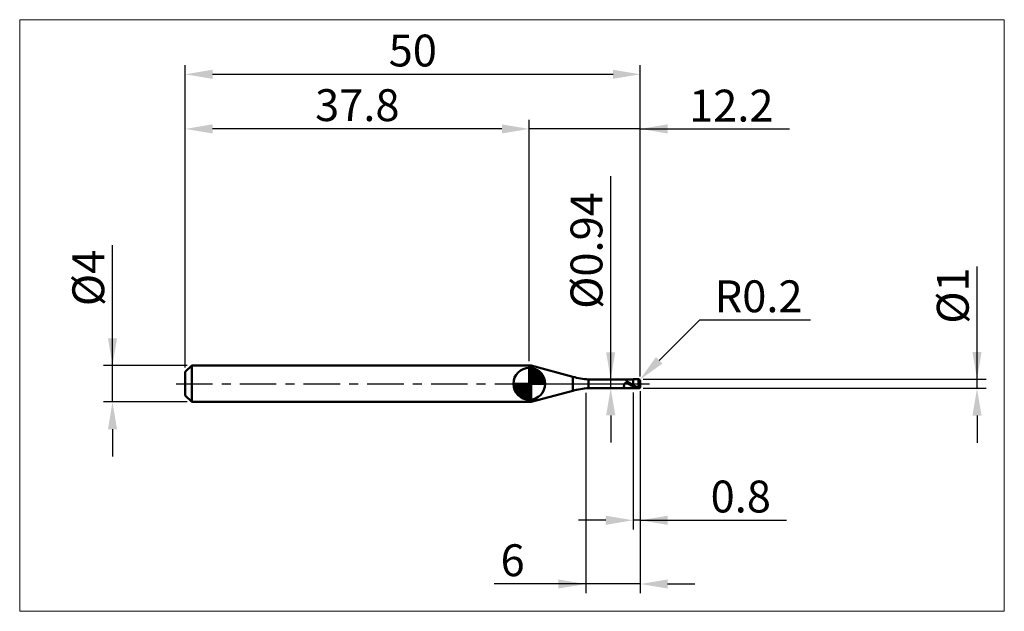
# Model space of a CAD drawing. Extents: x -18 to 90, y -25 to 40.
import ezdxf

# ---------------------------------------------------------------- set-up
doc = ezdxf.new("R2010")
doc.units = 0
doc.header["$MEASUREMENT"] = 0
doc.linetypes.add('LONGDASHDASH', pattern=[7, 4, -1, 1, -1])
doc.layers.get('Defpoints').update_dxf_attribs({"linetype": 'CONTINUOUS'})
for name, color, linetype, lineweight in [('1', 4, 'CONTINUOUS', 50), ('2', 7, 'CONTINUOUS', 25), ('4', 2, 'LONGDASHDASH', 25), ('CUT', 1, 'CONTINUOUS', 25), ('INFTOTAL', 9, 'CONTINUOUS', 18), ('NOCUT', 7, 'CONTINUOUS', 25), ('SK1', 4, 'CONTINUOUS', 50), ('SK2', 7, 'CONTINUOUS', 25), ('SK4', 2, 'LONGDASHDASH', 25)]:
    doc.layers.add(name, color=color, linetype=linetype, lineweight=lineweight)
doc.styles.add('Monospac821 BT', font='txt', dxfattribs={"height": 3.5})
doc.dimstyles.get("Standard").update_dxf_attribs({"dimtxt": 3.5, "dimasz": 3, "dimexe": 1, "dimexo": 0.5, "dimgap": 0.8, "dimtad": 1, "dimtoh": 1, "dimzin": 1, "dimdsep": 46, "dimtxsty": 'Monospac821 BT', "dimcen": 2.5, "dimadec": 1, "dimazin": 0, "dimtfac": 1, "dimtdec": 4, "dimtix": 1, "dimtmove": 1, "dimatfit": 3, "dimfxl": 1, "dimtolj": 1, "dimtzin": 1, "dimarcsym": 0})

# ---------------------------------------------------------------- blocks, each defined once
blk = doc.blocks.new('*D0')
at = {"layer": 'Defpoints', "color": 0}
for p in [(50, 34), (0, 1.3), (50, 0.3)]:
    blk.add_point(p, dxfattribs=at)
at = {"layer": 'SK2', "color": 0, "lineweight": -2}
for p, q in [((0, 1.8), (0, 35)), ((50, 0.8), (50, 35)), ((3, 34), (47, 34))]:
    blk.add_line(p, q, dxfattribs=at)
at = {"layer": 'SK2', "color": 0}
for points in [[(3, 34.5), (3, 33.5), (0, 34)], [(47, 33.5), (47, 34.5), (50, 34)]]:
    blk.add_solid(points, dxfattribs=at)
at = {"layer": 'SK2', "color": 0, "linetype": 'ByBlock', "insert": (25, 36.61125), "char_height": 3.5, "attachment_point": 5}
blk.add_mtext('\\A1;50', dxfattribs=at)
blk = doc.blocks.new('*D1')
at = {"layer": '2', "color": 0, "lineweight": -2}
for p, q in [((87, 0.5), (87, 12.8845)), ((87, 3.5), (87, 6.5)), ((50.3, 0.5), (88, 0.5)), ((87, -0.5), (87, 0.5)), ((50.3, -0.5), (88, -0.5)), ((87, -3.5), (87, -6.5))]:
    blk.add_line(p, q, dxfattribs=at)
at = {"layer": '2', "color": 0}
for points in [[(86.5, 3.5), (87.5, 3.5), (87, 0.5)], [(87.5, -3.5), (86.5, -3.5), (87, -0.5)]]:
    blk.add_solid(points, dxfattribs=at)
at = {"layer": 'Defpoints', "color": 0}
for p in [(49.8, 0.5), (87, 0.5), (49.8, -0.5)]:
    blk.add_point(p, dxfattribs=at)
at = {"layer": '2', "color": 0, "linetype": 'ByBlock', "insert": (84.338, 9.69225), "char_height": 3.5, "attachment_point": 5, "rotation": 90}
blk.add_mtext('\\A1;%%c1', dxfattribs=at)
blk = doc.blocks.new('*D3')
at = {"layer": 'Defpoints', "color": 0}
for p in [(-8, 2), (0.7, 2), (0.7, -2)]:
    blk.add_point(p, dxfattribs=at)
at = {"layer": 'SK2', "color": 0, "lineweight": -2}
for p, q in [((-8, 2), (-8, 15.242)), ((-8, 5), (-8, 8)), ((0.2, 2), (-9, 2)), ((-8, -2), (-8, 2)), ((0.2, -2), (-9, -2)), ((-8, -5), (-8, -8))]:
    blk.add_line(p, q, dxfattribs=at)
at = {"layer": 'SK2', "color": 0}
for points in [[(-8.5, 5), (-7.5, 5), (-8, 2)], [(-7.5, -5), (-8.5, -5), (-8, -2)]]:
    blk.add_solid(points, dxfattribs=at)
at = {"layer": 'SK2', "color": 0, "linetype": 'ByBlock', "insert": (-10.662, 11.621), "char_height": 3.5, "attachment_point": 5, "rotation": 90}
blk.add_mtext('\\A1;%%c4', dxfattribs=at)
blk = doc.blocks.new('*D4')
at = {"layer": 'Defpoints', "color": 0}
for p in [(0, 28), (0, 1.3), (37.8, 2)]:
    blk.add_point(p, dxfattribs=at)
at = {"layer": 'SK2', "color": 0, "lineweight": -2}
for p, q in [((0, 1.8), (0, 29)), ((37.8, 2.5), (37.8, 29)), ((34.8, 28), (3, 28))]:
    blk.add_line(p, q, dxfattribs=at)
at = {"layer": 'SK2', "color": 0}
for points in [[(3, 28.5), (3, 27.5), (0, 28)], [(34.8, 27.5), (34.8, 28.5), (37.8, 28)]]:
    blk.add_solid(points, dxfattribs=at)
at = {"layer": 'SK2', "color": 0, "linetype": 'ByBlock', "insert": (18.9, 30.61125), "char_height": 3.5, "attachment_point": 5}
blk.add_mtext('\\A1;37.8', dxfattribs=at)
blk = doc.blocks.new('*D5')
at = {"layer": '2', "color": 0, "lineweight": -2}
for p, q in [((56.5, 7), (52.06, 2.56)), ((68.69, 7), (56.5, 7)), ((49.8, 0.3), (49.94, 0.44))]:
    blk.add_line(p, q, dxfattribs=at)
at = {"layer": '2', "color": 0}
blk.add_solid([(51.71, 2.92), (52.42, 2.21), (49.94, 0.44)], dxfattribs=at)
at = {"layer": 'Defpoints', "color": 0}
for p in [(49.8, 0.3), (49.94, 0.44)]:
    blk.add_point(p, dxfattribs=at)
at = {"layer": '2', "color": 0, "linetype": 'ByBlock', "insert": (63, 9.61), "char_height": 3.5, "attachment_point": 5}
blk.add_mtext('\\A1;R0.2', dxfattribs=at)
blk = doc.blocks.new('*D6')
at = {"layer": '2', "color": 0, "lineweight": -2}
for p, q in [((49.2, -0.97), (49.2, -16)), ((50, -0.8), (50, -16)), ((46.2, -15), (43.2, -15)), ((50, -15), (49.2, -15)), ((50, -15), (66.0805, -15)), ((53, -15), (56, -15))]:
    blk.add_line(p, q, dxfattribs=at)
at = {"layer": '2', "color": 0}
for points in [[(46.2, -15.5), (46.2, -14.5), (49.2, -15)], [(53, -14.5), (53, -15.5), (50, -15)]]:
    blk.add_solid(points, dxfattribs=at)
at = {"layer": 'Defpoints', "color": 0}
for p in [(49.2, -0.47), (50, -0.3), (49.2, -15)]:
    blk.add_point(p, dxfattribs=at)
at = {"layer": '2', "color": 0, "linetype": 'ByBlock', "insert": (61.04025, -12.38875), "char_height": 3.5, "attachment_point": 5}
blk.add_mtext('\\A1;0.8', dxfattribs=at)
blk = doc.blocks.new('*D7')
at = {"layer": '2', "color": 0, "lineweight": -2}
for p, q in [((46.7465, 0.47), (46.7465, 22.805)), ((46.7465, 3.47), (46.7465, 6.47)), ((46.7465, -0.47), (46.7465, 0.47)), ((46.7465, -3.47), (46.7465, -6.47))]:
    blk.add_line(p, q, dxfattribs=at)
at = {"layer": '2', "color": 0}
for points in [[(46.2465, 3.47), (47.2465, 3.47), (46.7465, 0.47)], [(47.2465, -3.47), (46.2465, -3.47), (46.7465, -0.47)]]:
    blk.add_solid(points, dxfattribs=at)
at = {"layer": 'Defpoints', "color": 0}
for p in [(44.293, 0.47), (46.7465, 0.47), (44.293, -0.47)]:
    blk.add_point(p, dxfattribs=at)
at = {"layer": '2', "color": 0, "linetype": 'ByBlock', "insert": (44.0845, 14.6375), "char_height": 3.5, "attachment_point": 5, "rotation": 90}
blk.add_mtext('\\A1;%%c0.94', dxfattribs=at)
blk = doc.blocks.new('*D8')
at = {"layer": '2', "color": 0, "lineweight": -2}
for p, q in [((44, -1), (44, -23)), ((50, -0.8), (50, -23)), ((44, -22), (33.94, -22)), ((41, -22), (38, -22)), ((50, -22), (44, -22)), ((53, -22), (56, -22))]:
    blk.add_line(p, q, dxfattribs=at)
at = {"layer": '2', "color": 0}
for points in [[(41, -22.5), (41, -21.5), (44, -22)], [(53, -21.5), (53, -22.5), (50, -22)]]:
    blk.add_solid(points, dxfattribs=at)
at = {"layer": 'Defpoints', "color": 0}
for p in [(44, -0.5), (50, -0.3), (44, -22)]:
    blk.add_point(p, dxfattribs=at)
at = {"layer": '2', "color": 0, "linetype": 'ByBlock', "insert": (35.97, -19.39), "char_height": 3.5, "attachment_point": 5}
blk.add_mtext('\\A1;6', dxfattribs=at)
blk = doc.blocks.new('*D11')
at = {"layer": '2', "color": 0, "lineweight": -2}
for p, q in [((37.8, 2.5), (37.8, 29)), ((50, 0.8), (50, 29)), ((34.8, 28), (31.8, 28)), ((50, 28), (37.8, 28)), ((50, 28), (66.38425, 28)), ((53, 28), (56, 28))]:
    blk.add_line(p, q, dxfattribs=at)
at = {"layer": '2', "color": 0}
for points in [[(34.8, 27.5), (34.8, 28.5), (37.8, 28)], [(53, 28.5), (53, 27.5), (50, 28)]]:
    blk.add_solid(points, dxfattribs=at)
at = {"layer": 'Defpoints', "color": 0}
for p in [(37.8, 28), (37.8, 2), (50, 0.3)]:
    blk.add_point(p, dxfattribs=at)
at = {"layer": '2', "color": 0, "linetype": 'ByBlock', "insert": (60, 30.5605), "char_height": 3.5, "attachment_point": 5}
blk.add_mtext('\\A1;12.2', dxfattribs=at)

msp = doc.modelspace()

# ---------------------------------------------------------------- linework, layer by layer
at = {"layer": '1'}
for p, q in [((37.996, 2), (37.8, 2)), ((37.8, 2), (37.8, -2)), ((42.576, 0.773), (37.996, 2)), ((37.996, 2), (37.996, -2)), ((37.996, -2), (37.996, 2)), ((42.576, 0.773), (42.576, -0.773)), ((49.2, 0.47), (44.293, 0.47)), ((44.293, -0.47), (44.293, 0.47)), ((48.278, 0.007), (48.272, -0.005)), ((48.284, 0.019), (48.278, 0.007)), ((48.29, 0.029), (48.284, 0.019)), ((48.296, 0.038), (48.29, 0.029)), ((48.302, 0.047), (48.296, 0.038)), ((48.308, 0.054), (48.302, 0.047)), ((48.314, 0.061), (48.308, 0.054)), ((48.312, 0.47), (48.314, 0.47)), ((48.314, 0.47), (48.32, 0.469)), ((48.32, 0.067), (48.314, 0.061)), ((48.32, 0.469), (48.326, 0.468)), ((48.326, 0.072), (48.32, 0.067)), ((48.326, 0.468), (48.332, 0.466)), ((48.332, 0.077), (48.326, 0.072)), ((48.332, 0.466), (48.338, 0.464)), ((48.338, 0.081), (48.332, 0.077)), ((48.338, 0.464), (48.344, 0.461)), ((48.344, 0.085), (48.338, 0.081)), ((48.344, 0.461), (48.35, 0.458)), ((48.35, 0.088), (48.344, 0.085)), ((48.35, 0.458), (48.356, 0.454)), ((48.356, 0.091), (48.35, 0.088)), ((48.356, 0.454), (48.362, 0.45)), ((48.362, 0.093), (48.356, 0.091)), ((48.362, 0.45), (48.368, 0.446)), ((48.368, 0.095), (48.362, 0.093)), ((48.368, 0.446), (48.374, 0.441)), ((48.374, 0.096), (48.368, 0.095)), ((48.374, 0.441), (48.38, 0.436)), ((48.38, 0.097), (48.374, 0.096)), ((48.38, 0.436), (48.386, 0.431)), ((48.386, 0.098), (48.38, 0.097)), ((48.386, 0.431), (48.392, 0.425)), ((48.392, 0.098), (48.386, 0.098)), ((48.392, 0.425), (48.398, 0.42)), ((48.398, 0.098), (48.392, 0.098)), ((48.398, 0.42), (48.404, 0.414)), ((48.404, 0.098), (48.398, 0.098)), ((48.404, 0.414), (48.41, 0.408)), ((48.41, 0.098), (48.404, 0.098)), ((48.41, 0.408), (48.416, 0.402)), ((48.416, 0.097), (48.41, 0.098)), ((48.416, 0.402), (48.422, 0.396)), ((48.422, 0.096), (48.416, 0.097)), ((48.422, 0.396), (48.428, 0.39)), ((48.428, 0.095), (48.422, 0.096)), ((48.428, 0.39), (48.434, 0.384)), ((48.434, 0.094), (48.428, 0.095)), ((48.434, 0.384), (48.44, 0.378)), ((48.44, 0.093), (48.434, 0.094)), ((48.44, 0.378), (48.446, 0.372)), ((48.446, 0.091), (48.44, 0.093)), ((48.446, 0.372), (48.452, 0.366)), ((48.452, 0.09), (48.446, 0.091)), ((48.452, 0.366), (48.458, 0.36)), ((48.458, 0.088), (48.452, 0.09)), ((48.458, 0.36), (48.464, 0.353)), ((48.464, 0.086), (48.458, 0.088)), ((48.464, 0.353), (48.47, 0.347)), ((48.47, 0.084), (48.464, 0.086)), ((48.47, 0.347), (48.476, 0.341)), ((48.476, 0.082), (48.47, 0.084)), ((48.476, 0.341), (48.482, 0.335)), ((48.482, 0.08), (48.476, 0.082)), ((48.482, 0.335), (48.488, 0.329)), ((48.488, 0.077), (48.482, 0.08)), ((48.488, 0.329), (48.494, 0.323)), ((48.494, 0.075), (48.488, 0.077)), ((48.494, 0.323), (48.5, 0.317)), ((48.5, 0.073), (48.494, 0.075)), ((48.5, 0.317), (48.506, 0.312)), ((48.506, 0.07), (48.5, 0.073)), ((48.506, 0.312), (48.512, 0.306)), ((48.512, 0.068), (48.506, 0.07)), ((48.512, 0.306), (48.518, 0.3)), ((48.518, 0.065), (48.512, 0.068)), ((48.518, 0.3), (48.524, 0.294)), ((48.524, 0.062), (48.518, 0.065)), ((48.524, 0.294), (48.53, 0.289)), ((48.53, 0.059), (48.524, 0.062)), ((48.53, 0.289), (48.536, 0.283)), ((48.536, 0.057), (48.53, 0.059)), ((48.536, 0.283), (48.542, 0.278)), ((48.542, 0.054), (48.536, 0.057)), ((48.542, 0.278), (48.548, 0.273)), ((48.548, 0.051), (48.542, 0.054)), ((48.548, 0.273), (48.554, 0.267)), ((48.554, 0.048), (48.548, 0.051)), ((48.554, 0.267), (48.56, 0.262)), ((48.56, 0.045), (48.554, 0.048)), ((48.56, 0.262), (48.566, 0.257)), ((48.566, 0.042), (48.56, 0.045)), ((48.566, 0.257), (48.572, 0.252)), ((48.572, 0.039), (48.566, 0.042)), ((48.572, 0.252), (48.578, 0.247)), ((48.578, 0.036), (48.572, 0.039)), ((48.578, 0.247), (48.584, 0.242)), ((48.584, 0.033), (48.578, 0.036)), ((48.584, 0.242), (48.59, 0.237)), ((48.59, 0.03), (48.584, 0.033)), ((48.59, 0.237), (48.596, 0.232)), ((48.596, 0.027), (48.59, 0.03)), ((48.596, 0.232), (48.602, 0.227)), ((48.602, 0.024), (48.596, 0.027)), ((48.602, 0.227), (48.608, 0.223)), ((48.608, 0.02), (48.602, 0.024)), ((48.608, 0.223), (48.614, 0.218)), ((48.614, 0.017), (48.608, 0.02)), ((48.614, 0.218), (48.62, 0.214)), ((48.62, 0.014), (48.614, 0.017)), ((48.62, 0.214), (48.626, 0.209)), ((48.626, 0.011), (48.62, 0.014)), ((48.626, 0.209), (48.632, 0.205)), ((48.632, 0.008), (48.626, 0.011)), ((48.632, 0.205), (48.638, 0.2)), ((48.638, 0.005), (48.632, 0.008)), ((48.638, 0.2), (48.644, 0.196)), ((48.644, 0.001), (48.638, 0.005)), ((48.644, 0.196), (48.65, 0.192)), ((48.65, -0.002), (48.644, 0.001)), ((48.65, 0.192), (48.656, 0.187)), ((48.656, 0.187), (48.662, 0.183)), ((48.662, 0.183), (48.668, 0.179)), ((48.668, 0.179), (48.674, 0.175)), ((48.674, 0.175), (48.68, 0.171)), ((48.68, 0.171), (48.686, 0.167)), ((48.686, 0.167), (48.692, 0.163)), ((48.692, 0.163), (48.698, 0.159)), ((48.698, 0.159), (48.704, 0.155)), ((48.704, 0.155), (48.71, 0.151)), ((48.71, 0.151), (48.716, 0.148)), ((48.716, 0.148), (48.722, 0.144)), ((48.722, 0.144), (48.728, 0.14)), ((48.728, 0.14), (48.734, 0.136)), ((48.734, 0.136), (48.74, 0.133)), ((48.74, 0.133), (48.746, 0.129)), ((48.746, 0.129), (48.752, 0.125)), ((48.752, 0.125), (48.758, 0.122)), ((48.758, 0.122), (48.764, 0.118)), ((48.764, 0.118), (48.77, 0.115)), ((48.77, 0.115), (48.776, 0.111)), ((48.776, 0.111), (48.782, 0.107)), ((48.782, 0.107), (48.788, 0.104)), ((48.788, 0.104), (48.794, 0.1)), ((48.794, 0.1), (48.8, 0.097)), ((48.8, 0.097), (48.806, 0.094)), ((48.806, 0.094), (48.812, 0.09)), ((48.812, 0.09), (48.818, 0.087)), ((48.818, 0.087), (48.824, 0.083)), ((48.824, 0.083), (48.83, 0.08)), ((48.83, 0.08), (48.836, 0.076)), ((48.836, 0.076), (48.842, 0.073)), ((48.842, 0.073), (48.848, 0.07)), ((48.848, 0.07), (48.854, 0.066)), ((48.854, 0.066), (48.86, 0.063)), ((48.86, 0.063), (48.866, 0.06)), ((48.866, 0.06), (48.872, 0.056)), ((48.872, 0.056), (48.878, 0.053)), ((48.878, 0.053), (48.884, 0.05)), ((48.884, 0.05), (48.89, 0.046)), ((48.89, 0.046), (48.896, 0.043)), ((48.896, 0.043), (48.902, 0.04)), ((48.902, 0.04), (48.908, 0.036)), ((48.908, 0.036), (48.914, 0.033)), ((48.914, 0.033), (48.92, 0.03)), ((48.92, 0.03), (48.926, 0.026)), ((48.926, 0.026), (48.932, 0.023)), ((48.932, 0.023), (48.938, 0.02)), ((48.938, 0.02), (48.944, 0.017)), ((48.944, 0.017), (48.95, 0.013)), ((48.95, 0.013), (48.956, 0.01)), ((48.956, 0.01), (48.962, 0.007)), ((48.962, 0.007), (48.968, 0.003)), ((48.968, 0.003), (48.974, 0)), ((48.974, 0), (48.98, -0.003)), ((49.8, 0.5), (49.2, 0.5)), ((49.2, 0.5), (49.2, 0.47)), ((49.2, -0.5), (49.2, 0.5)), ((49.2, 0.47), (49.2, -0.47)), ((49.8, 0.5), (49.8, -0.5)), ((49.8, -0.5), (49.8, 0.5)), ((50, 0), (50, 0.3)), ((50, -0.3), (50, 0)), ((37.996, -2), (42.576, -0.773)), ((44.293, -0.47), (49.2, -0.47)), ((48.206, -0.227), (48.2, -0.255)), ((48.2, -0.255), (48.2, -0.265)), ((48.2, -0.265), (48.206, -0.29)), ((48.212, -0.2), (48.206, -0.227)), ((48.206, -0.29), (48.212, -0.313)), ((48.218, -0.174), (48.212, -0.2)), ((48.212, -0.313), (48.218, -0.334)), ((48.224, -0.15), (48.218, -0.174)), ((48.218, -0.334), (48.224, -0.353)), ((48.23, -0.127), (48.224, -0.15)), ((48.224, -0.353), (48.23, -0.371)), ((48.236, -0.105), (48.23, -0.127)), ((48.23, -0.371), (48.236, -0.387)), ((48.242, -0.085), (48.236, -0.105)), ((48.236, -0.387), (48.242, -0.401)), ((48.248, -0.067), (48.242, -0.085)), ((48.242, -0.401), (48.248, -0.414)), ((48.254, -0.049), (48.248, -0.067)), ((48.248, -0.414), (48.254, -0.425)), ((48.26, -0.033), (48.254, -0.049)), ((48.254, -0.425), (48.26, -0.435)), ((48.266, -0.019), (48.26, -0.033)), ((48.26, -0.435), (48.266, -0.443)), ((48.272, -0.005), (48.266, -0.019)), ((48.266, -0.443), (48.272, -0.45)), ((48.272, -0.45), (48.278, -0.456)), ((48.278, -0.456), (48.284, -0.461)), ((48.284, -0.461), (48.29, -0.464)), ((48.29, -0.464), (48.296, -0.467)), ((48.296, -0.467), (48.302, -0.469)), ((48.302, -0.469), (48.308, -0.47)), ((48.308, -0.47), (48.312, -0.47)), ((48.656, -0.005), (48.65, -0.002)), ((48.662, -0.008), (48.656, -0.005)), ((48.668, -0.011), (48.662, -0.008)), ((48.674, -0.015), (48.668, -0.011)), ((48.68, -0.018), (48.674, -0.015)), ((48.686, -0.021), (48.68, -0.018)), ((48.692, -0.024), (48.686, -0.021)), ((48.698, -0.028), (48.692, -0.024)), ((48.704, -0.031), (48.698, -0.028)), ((48.71, -0.034), (48.704, -0.031)), ((48.716, -0.037), (48.71, -0.034)), ((48.722, -0.04), (48.716, -0.037)), ((48.728, -0.044), (48.722, -0.04)), ((48.734, -0.047), (48.728, -0.044)), ((48.74, -0.05), (48.734, -0.047)), ((48.746, -0.053), (48.74, -0.05)), ((48.752, -0.057), (48.746, -0.053)), ((48.758, -0.06), (48.752, -0.057)), ((48.764, -0.063), (48.758, -0.06)), ((48.77, -0.066), (48.764, -0.063)), ((48.776, -0.07), (48.77, -0.066)), ((48.782, -0.073), (48.776, -0.07)), ((48.788, -0.076), (48.782, -0.073)), ((48.794, -0.079), (48.788, -0.076)), ((48.8, -0.082), (48.794, -0.079)), ((48.806, -0.086), (48.8, -0.082)), ((48.812, -0.089), (48.806, -0.086)), ((48.818, -0.092), (48.812, -0.089)), ((48.824, -0.095), (48.818, -0.092)), ((48.83, -0.098), (48.824, -0.095)), ((48.836, -0.102), (48.83, -0.098)), ((48.842, -0.105), (48.836, -0.102)), ((48.848, -0.108), (48.842, -0.105)), ((48.854, -0.111), (48.848, -0.108)), ((48.86, -0.114), (48.854, -0.111)), ((48.866, -0.117), (48.86, -0.114)), ((48.872, -0.121), (48.866, -0.117)), ((48.878, -0.124), (48.872, -0.121)), ((48.884, -0.127), (48.878, -0.124)), ((48.89, -0.13), (48.884, -0.127)), ((48.896, -0.133), (48.89, -0.13)), ((48.902, -0.136), (48.896, -0.133)), ((48.908, -0.139), (48.902, -0.136)), ((48.914, -0.142), (48.908, -0.139)), ((48.92, -0.145), (48.914, -0.142)), ((48.926, -0.149), (48.92, -0.145)), ((48.932, -0.152), (48.926, -0.149)), ((48.938, -0.155), (48.932, -0.152)), ((48.944, -0.158), (48.938, -0.155)), ((48.95, -0.161), (48.944, -0.158)), ((48.956, -0.164), (48.95, -0.161)), ((48.962, -0.167), (48.956, -0.164)), ((48.968, -0.17), (48.962, -0.167)), ((48.974, -0.173), (48.968, -0.17)), ((48.98, -0.176), (48.974, -0.173)), ((48.98, -0.003), (48.986, -0.006)), ((48.986, -0.179), (48.98, -0.176)), ((48.986, -0.006), (48.992, -0.01)), ((48.992, -0.182), (48.986, -0.179)), ((48.992, -0.01), (48.998, -0.013)), ((48.998, -0.185), (48.992, -0.182)), ((48.998, -0.013), (49.004, -0.016)), ((49.004, -0.188), (48.998, -0.185)), ((49.004, -0.016), (49.01, -0.019)), ((49.01, -0.191), (49.004, -0.188)), ((49.01, -0.019), (49.016, -0.023)), ((49.016, -0.194), (49.01, -0.191)), ((49.016, -0.023), (49.022, -0.026)), ((49.022, -0.197), (49.016, -0.194)), ((49.022, -0.026), (49.028, -0.029)), ((49.028, -0.2), (49.022, -0.197)), ((49.028, -0.029), (49.034, -0.032)), ((49.034, -0.203), (49.028, -0.2)), ((49.034, -0.032), (49.04, -0.036)), ((49.04, -0.206), (49.034, -0.203)), ((49.04, -0.036), (49.046, -0.039)), ((49.046, -0.209), (49.04, -0.206)), ((49.046, -0.039), (49.052, -0.042)), ((49.052, -0.212), (49.046, -0.209)), ((49.052, -0.042), (49.058, -0.045)), ((49.058, -0.215), (49.052, -0.212)), ((49.058, -0.045), (49.064, -0.049)), ((49.064, -0.217), (49.058, -0.215)), ((49.064, -0.049), (49.07, -0.052)), ((49.07, -0.22), (49.064, -0.217)), ((49.07, -0.052), (49.076, -0.055)), ((49.076, -0.223), (49.07, -0.22)), ((49.076, -0.055), (49.082, -0.058)), ((49.082, -0.226), (49.076, -0.223)), ((49.082, -0.058), (49.088, -0.062)), ((49.088, -0.229), (49.082, -0.226)), ((49.088, -0.062), (49.094, -0.065)), ((49.094, -0.232), (49.088, -0.229)), ((49.094, -0.065), (49.1, -0.068)), ((49.1, -0.235), (49.094, -0.232)), ((49.1, -0.068), (49.106, -0.071)), ((49.106, -0.237), (49.1, -0.235)), ((49.106, -0.071), (49.112, -0.074)), ((49.112, -0.24), (49.106, -0.237)), ((49.112, -0.074), (49.118, -0.078)), ((49.118, -0.243), (49.112, -0.24)), ((49.118, -0.078), (49.124, -0.081)), ((49.124, -0.246), (49.118, -0.243)), ((49.124, -0.081), (49.13, -0.084)), ((49.13, -0.249), (49.124, -0.246)), ((49.13, -0.084), (49.136, -0.087)), ((49.136, -0.251), (49.13, -0.249)), ((49.136, -0.087), (49.142, -0.09)), ((49.142, -0.254), (49.136, -0.251)), ((49.142, -0.09), (49.148, -0.094)), ((49.148, -0.257), (49.142, -0.254)), ((49.148, -0.094), (49.154, -0.097)), ((49.154, -0.26), (49.148, -0.257)), ((49.154, -0.097), (49.16, -0.1)), ((49.16, -0.262), (49.154, -0.26)), ((49.16, -0.1), (49.166, -0.103)), ((49.166, -0.265), (49.16, -0.262)), ((49.166, -0.103), (49.172, -0.106)), ((49.172, -0.268), (49.166, -0.265)), ((49.172, -0.106), (49.178, -0.11)), ((49.178, -0.27), (49.172, -0.268)), ((49.178, -0.11), (49.184, -0.113)), ((49.184, -0.273), (49.178, -0.27)), ((49.184, -0.113), (49.19, -0.116)), ((49.19, -0.276), (49.184, -0.273)), ((49.19, -0.116), (49.196, -0.119)), ((49.196, -0.278), (49.19, -0.276)), ((49.196, -0.119), (49.202, -0.148)), ((49.202, -0.302), (49.196, -0.278)), ((49.2, -0.47), (49.2, -0.5)), ((49.2, -0.5), (49.8, -0.5)), ((49.202, -0.148), (49.208, -0.151)), ((49.202, -0.258), (49.208, -0.261)), ((49.208, -0.305), (49.202, -0.302)), ((49.208, -0.151), (49.214, -0.154)), ((49.208, -0.261), (49.214, -0.264)), ((49.214, -0.308), (49.208, -0.305)), ((49.214, -0.154), (49.22, -0.158)), ((49.214, -0.264), (49.22, -0.267)), ((49.22, -0.311), (49.214, -0.308)), ((49.22, -0.158), (49.226, -0.161)), ((49.22, -0.267), (49.226, -0.269)), ((49.226, -0.313), (49.22, -0.311)), ((49.226, -0.161), (49.232, -0.164)), ((49.226, -0.269), (49.232, -0.272)), ((49.232, -0.316), (49.226, -0.313)), ((49.232, -0.164), (49.238, -0.168)), ((49.232, -0.272), (49.238, -0.275)), ((49.238, -0.319), (49.232, -0.316)), ((49.238, -0.168), (49.244, -0.171)), ((49.238, -0.275), (49.244, -0.278)), ((49.244, -0.321), (49.238, -0.319)), ((49.244, -0.171), (49.25, -0.174)), ((49.244, -0.278), (49.25, -0.281)), ((49.25, -0.324), (49.244, -0.321)), ((49.25, -0.174), (49.256, -0.177)), ((49.25, -0.281), (49.256, -0.284)), ((49.256, -0.327), (49.25, -0.324)), ((49.256, -0.177), (49.262, -0.181)), ((49.256, -0.284), (49.262, -0.286)), ((49.262, -0.329), (49.256, -0.327)), ((49.262, -0.181), (49.268, -0.184)), ((49.262, -0.286), (49.268, -0.289)), ((49.268, -0.332), (49.262, -0.329)), ((49.268, -0.184), (49.274, -0.187)), ((49.268, -0.289), (49.274, -0.292)), ((49.274, -0.334), (49.268, -0.332)), ((49.274, -0.187), (49.28, -0.19)), ((49.274, -0.292), (49.28, -0.295)), ((49.28, -0.337), (49.274, -0.334)), ((49.28, -0.19), (49.286, -0.193)), ((49.28, -0.295), (49.286, -0.297)), ((49.286, -0.339), (49.28, -0.337)), ((49.286, -0.193), (49.292, -0.197)), ((49.286, -0.297), (49.292, -0.3)), ((49.292, -0.342), (49.286, -0.339)), ((49.292, -0.197), (49.298, -0.2)), ((49.292, -0.3), (49.298, -0.303)), ((49.298, -0.345), (49.292, -0.342)), ((49.298, -0.2), (49.304, -0.203)), ((49.298, -0.303), (49.304, -0.306)), ((49.304, -0.347), (49.298, -0.345)), ((49.304, -0.203), (49.31, -0.206)), ((49.304, -0.306), (49.31, -0.308)), ((49.31, -0.35), (49.304, -0.347)), ((49.31, -0.206), (49.316, -0.209)), ((49.31, -0.308), (49.316, -0.311)), ((49.316, -0.352), (49.31, -0.35)), ((49.316, -0.209), (49.322, -0.212)), ((49.316, -0.311), (49.322, -0.314)), ((49.322, -0.354), (49.316, -0.352)), ((49.322, -0.212), (49.328, -0.216)), ((49.322, -0.314), (49.328, -0.316)), ((49.328, -0.357), (49.322, -0.354)), ((49.328, -0.216), (49.334, -0.219)), ((49.328, -0.316), (49.334, -0.319)), ((49.334, -0.359), (49.328, -0.357)), ((49.334, -0.219), (49.34, -0.222)), ((49.334, -0.319), (49.34, -0.321)), ((49.34, -0.362), (49.334, -0.359)), ((49.34, -0.222), (49.346, -0.225)), ((49.34, -0.321), (49.346, -0.324)), ((49.346, -0.364), (49.34, -0.362)), ((49.346, -0.225), (49.352, -0.228)), ((49.346, -0.324), (49.352, -0.327)), ((49.352, -0.366), (49.346, -0.364)), ((49.352, -0.228), (49.358, -0.231)), ((49.352, -0.327), (49.358, -0.329)), ((49.358, -0.369), (49.352, -0.366)), ((49.358, -0.231), (49.364, -0.234)), ((49.358, -0.329), (49.364, -0.332)), ((49.364, -0.371), (49.358, -0.369)), ((49.364, -0.234), (49.37, -0.237)), ((49.364, -0.332), (49.37, -0.334)), ((49.37, -0.373), (49.364, -0.371)), ((49.37, -0.237), (49.376, -0.24)), ((49.37, -0.334), (49.376, -0.337)), ((49.376, -0.376), (49.37, -0.373)), ((49.376, -0.24), (49.382, -0.243)), ((49.376, -0.337), (49.382, -0.339)), ((49.382, -0.378), (49.376, -0.376)), ((49.382, -0.243), (49.388, -0.246)), ((49.382, -0.339), (49.388, -0.342)), ((49.388, -0.38), (49.382, -0.378)), ((49.388, -0.246), (49.394, -0.249)), ((49.388, -0.342), (49.394, -0.344)), ((49.394, -0.383), (49.388, -0.38)), ((49.394, -0.249), (49.4, -0.252)), ((49.394, -0.344), (49.4, -0.347)), ((49.4, -0.385), (49.394, -0.383)), ((49.4, -0.252), (49.406, -0.255)), ((49.4, -0.347), (49.406, -0.349)), ((49.406, -0.387), (49.4, -0.385)), ((49.406, -0.255), (49.412, -0.258)), ((49.406, -0.349), (49.412, -0.351)), ((49.412, -0.389), (49.406, -0.387)), ((49.412, -0.258), (49.418, -0.261)), ((49.412, -0.351), (49.418, -0.354)), ((49.418, -0.391), (49.412, -0.389)), ((49.418, -0.261), (49.424, -0.264)), ((49.418, -0.354), (49.424, -0.356)), ((49.424, -0.393), (49.418, -0.391)), ((49.424, -0.264), (49.43, -0.267)), ((49.424, -0.356), (49.43, -0.359)), ((49.43, -0.396), (49.424, -0.393)), ((49.43, -0.267), (49.436, -0.27)), ((49.43, -0.359), (49.436, -0.361)), ((49.436, -0.398), (49.43, -0.396)), ((49.436, -0.27), (49.442, -0.273)), ((49.436, -0.361), (49.442, -0.363)), ((49.442, -0.4), (49.436, -0.398)), ((49.442, -0.273), (49.448, -0.276)), ((49.442, -0.363), (49.448, -0.366)), ((49.448, -0.402), (49.442, -0.4)), ((49.448, -0.276), (49.454, -0.279)), ((49.448, -0.366), (49.454, -0.368)), ((49.454, -0.404), (49.448, -0.402)), ((49.454, -0.279), (49.46, -0.282)), ((49.454, -0.368), (49.46, -0.37)), ((49.46, -0.406), (49.454, -0.404)), ((49.46, -0.282), (49.466, -0.284)), ((49.46, -0.37), (49.466, -0.372)), ((49.466, -0.408), (49.46, -0.406)), ((49.466, -0.284), (49.472, -0.287)), ((49.466, -0.372), (49.472, -0.375)), ((49.472, -0.41), (49.466, -0.408)), ((49.472, -0.287), (49.478, -0.29)), ((49.472, -0.375), (49.478, -0.377)), ((49.478, -0.412), (49.472, -0.41)), ((49.478, -0.29), (49.484, -0.293)), ((49.478, -0.377), (49.484, -0.379)), ((49.484, -0.414), (49.478, -0.412)), ((49.484, -0.293), (49.49, -0.296)), ((49.484, -0.379), (49.49, -0.381)), ((49.49, -0.416), (49.484, -0.414)), ((49.49, -0.296), (49.496, -0.299)), ((49.49, -0.381), (49.496, -0.383)), ((49.496, -0.418), (49.49, -0.416)), ((49.496, -0.299), (49.502, -0.301)), ((49.496, -0.383), (49.502, -0.386)), ((49.502, -0.42), (49.496, -0.418)), ((49.502, -0.301), (49.508, -0.304)), ((49.502, -0.386), (49.508, -0.388)), ((49.508, -0.421), (49.502, -0.42)), ((49.508, -0.304), (49.514, -0.307)), ((49.508, -0.388), (49.514, -0.39)), ((49.514, -0.423), (49.508, -0.421)), ((49.514, -0.307), (49.52, -0.31)), ((49.514, -0.39), (49.52, -0.392)), ((49.52, -0.425), (49.514, -0.423)), ((49.52, -0.31), (49.526, -0.312)), ((49.52, -0.392), (49.526, -0.394)), ((49.526, -0.427), (49.52, -0.425)), ((49.526, -0.312), (49.532, -0.315)), ((49.526, -0.394), (49.532, -0.396)), ((49.532, -0.429), (49.526, -0.427)), ((49.532, -0.315), (49.538, -0.318)), ((49.532, -0.396), (49.538, -0.398)), ((49.538, -0.431), (49.532, -0.429)), ((49.538, -0.318), (49.544, -0.32)), ((49.538, -0.398), (49.544, -0.4)), ((49.544, -0.432), (49.538, -0.431)), ((49.544, -0.32), (49.55, -0.323)), ((49.544, -0.4), (49.55, -0.402)), ((49.55, -0.434), (49.544, -0.432)), ((49.55, -0.323), (49.556, -0.326)), ((49.55, -0.402), (49.556, -0.404)), ((49.556, -0.436), (49.55, -0.434)), ((49.556, -0.326), (49.562, -0.328)), ((49.556, -0.404), (49.562, -0.406)), ((49.562, -0.437), (49.556, -0.436)), ((49.562, -0.328), (49.568, -0.331)), ((49.562, -0.406), (49.568, -0.408)), ((49.568, -0.439), (49.562, -0.437)), ((49.568, -0.331), (49.574, -0.333)), ((49.568, -0.408), (49.574, -0.41)), ((49.574, -0.441), (49.568, -0.439)), ((49.574, -0.333), (49.58, -0.336)), ((49.574, -0.41), (49.58, -0.412)), ((49.58, -0.442), (49.574, -0.441)), ((49.58, -0.336), (49.586, -0.339)), ((49.58, -0.412), (49.586, -0.414)), ((49.586, -0.444), (49.58, -0.442)), ((49.586, -0.339), (49.592, -0.341)), ((49.586, -0.414), (49.592, -0.415)), ((49.592, -0.446), (49.586, -0.444)), ((49.592, -0.341), (49.598, -0.344)), ((49.592, -0.415), (49.598, -0.417)), ((49.598, -0.447), (49.592, -0.446)), ((49.598, -0.344), (49.604, -0.346)), ((49.598, -0.417), (49.604, -0.419)), ((49.604, -0.449), (49.598, -0.447)), ((49.604, -0.346), (49.61, -0.349)), ((49.604, -0.419), (49.61, -0.421)), ((49.61, -0.45), (49.604, -0.449)), ((49.61, -0.349), (49.616, -0.351)), ((49.61, -0.421), (49.616, -0.423)), ((49.616, -0.452), (49.61, -0.45)), ((49.616, -0.351), (49.622, -0.354)), ((49.616, -0.423), (49.622, -0.424)), ((49.622, -0.453), (49.616, -0.452)), ((49.622, -0.354), (49.628, -0.356)), ((49.622, -0.424), (49.628, -0.426)), ((49.628, -0.455), (49.622, -0.453)), ((49.628, -0.356), (49.634, -0.358)), ((49.628, -0.426), (49.634, -0.428)), ((49.634, -0.456), (49.628, -0.455)), ((49.634, -0.358), (49.64, -0.361)), ((49.634, -0.428), (49.64, -0.43)), ((49.64, -0.457), (49.634, -0.456)), ((49.64, -0.361), (49.646, -0.363)), ((49.64, -0.43), (49.646, -0.431)), ((49.646, -0.459), (49.64, -0.457)), ((49.646, -0.363), (49.652, -0.366)), ((49.646, -0.431), (49.652, -0.433)), ((49.652, -0.46), (49.646, -0.459)), ((49.652, -0.366), (49.658, -0.368)), ((49.652, -0.433), (49.658, -0.435)), ((49.658, -0.462), (49.652, -0.46)), ((49.658, -0.368), (49.664, -0.37)), ((49.658, -0.435), (49.664, -0.436)), ((49.664, -0.463), (49.658, -0.462)), ((49.664, -0.37), (49.67, -0.373)), ((49.664, -0.436), (49.67, -0.438)), ((49.67, -0.464), (49.664, -0.463)), ((49.67, -0.373), (49.676, -0.375)), ((49.67, -0.438), (49.676, -0.439)), ((49.676, -0.465), (49.67, -0.464)), ((49.676, -0.375), (49.682, -0.377)), ((49.676, -0.439), (49.682, -0.441)), ((49.682, -0.467), (49.676, -0.465)), ((49.682, -0.377), (49.688, -0.379)), ((49.682, -0.441), (49.688, -0.442)), ((49.688, -0.468), (49.682, -0.467)), ((49.688, -0.379), (49.694, -0.382)), ((49.688, -0.442), (49.694, -0.444)), ((49.694, -0.469), (49.688, -0.468)), ((49.694, -0.382), (49.7, -0.384)), ((49.694, -0.444), (49.7, -0.445)), ((49.7, -0.47), (49.694, -0.469)), ((49.7, -0.384), (49.706, -0.386)), ((49.7, -0.445), (49.706, -0.447)), ((49.706, -0.471), (49.7, -0.47)), ((49.706, -0.386), (49.712, -0.388)), ((49.706, -0.447), (49.712, -0.448)), ((49.712, -0.473), (49.706, -0.471)), ((49.712, -0.388), (49.718, -0.39)), ((49.712, -0.448), (49.718, -0.45)), ((49.718, -0.474), (49.712, -0.473)), ((49.718, -0.39), (49.724, -0.393)), ((49.718, -0.45), (49.724, -0.451)), ((49.724, -0.475), (49.718, -0.474)), ((49.724, -0.393), (49.73, -0.395)), ((49.724, -0.451), (49.73, -0.453)), ((49.73, -0.476), (49.724, -0.475)), ((49.73, -0.395), (49.736, -0.397)), ((49.73, -0.453), (49.736, -0.454)), ((49.736, -0.477), (49.73, -0.476)), ((49.736, -0.397), (49.742, -0.399)), ((49.736, -0.454), (49.742, -0.455)), ((49.742, -0.478), (49.736, -0.477)), ((49.742, -0.399), (49.748, -0.401)), ((49.742, -0.455), (49.748, -0.457)), ((49.748, -0.479), (49.742, -0.478)), ((49.748, -0.401), (49.754, -0.403)), ((49.748, -0.457), (49.754, -0.458)), ((49.754, -0.48), (49.748, -0.479)), ((49.754, -0.403), (49.76, -0.405)), ((49.754, -0.458), (49.76, -0.459)), ((49.76, -0.481), (49.754, -0.48)), ((49.76, -0.405), (49.766, -0.407)), ((49.76, -0.459), (49.766, -0.46)), ((49.766, -0.482), (49.76, -0.481)), ((49.766, -0.407), (49.772, -0.409)), ((49.766, -0.46), (49.772, -0.462)), ((49.772, -0.483), (49.766, -0.482)), ((49.772, -0.409), (49.778, -0.411)), ((49.772, -0.462), (49.778, -0.463)), ((49.778, -0.484), (49.772, -0.483)), ((49.778, -0.411), (49.784, -0.413)), ((49.778, -0.463), (49.784, -0.464)), ((49.784, -0.485), (49.778, -0.484)), ((49.784, -0.413), (49.79, -0.415)), ((49.784, -0.464), (49.79, -0.465)), ((49.79, -0.485), (49.784, -0.485)), ((49.79, -0.415), (49.796, -0.417)), ((49.79, -0.465), (49.796, -0.466)), ((49.796, -0.486), (49.79, -0.485)), ((49.796, -0.417), (49.802, -0.419)), ((49.796, -0.466), (49.802, -0.467)), ((49.802, -0.487), (49.796, -0.486)), ((49.802, -0.419), (49.808, -0.421)), ((49.802, -0.467), (49.808, -0.468)), ((49.808, -0.488), (49.802, -0.487)), ((49.808, -0.421), (49.814, -0.422)), ((49.808, -0.468), (49.814, -0.469)), ((49.814, -0.488), (49.808, -0.488)), ((49.814, -0.422), (49.82, -0.423)), ((49.814, -0.469), (49.82, -0.47)), ((49.82, -0.488), (49.814, -0.488)), ((49.82, -0.423), (49.826, -0.424)), ((49.82, -0.47), (49.826, -0.47)), ((49.826, -0.488), (49.82, -0.488)), ((49.826, -0.424), (49.832, -0.425)), ((49.826, -0.47), (49.832, -0.47)), ((49.832, -0.488), (49.826, -0.488)), ((49.832, -0.425), (49.838, -0.426)), ((49.832, -0.47), (49.838, -0.47)), ((49.838, -0.488), (49.832, -0.488)), ((49.838, -0.426), (49.844, -0.426)), ((49.838, -0.47), (49.844, -0.47)), ((49.844, -0.487), (49.838, -0.488)), ((49.844, -0.426), (49.85, -0.426)), ((49.844, -0.47), (49.85, -0.469)), ((49.85, -0.486), (49.844, -0.487)), ((49.85, -0.426), (49.856, -0.426)), ((49.85, -0.469), (49.856, -0.468)), ((49.856, -0.485), (49.85, -0.486)), ((49.856, -0.426), (49.862, -0.425)), ((49.856, -0.468), (49.862, -0.467)), ((49.862, -0.484), (49.856, -0.485)), ((49.862, -0.425), (49.868, -0.425)), ((49.862, -0.467), (49.868, -0.466)), ((49.868, -0.482), (49.862, -0.484)), ((49.868, -0.425), (49.874, -0.424)), ((49.868, -0.466), (49.874, -0.464)), ((49.874, -0.48), (49.868, -0.482)), ((49.874, -0.424), (49.88, -0.422)), ((49.874, -0.464), (49.88, -0.463)), ((49.88, -0.478), (49.874, -0.48)), ((49.88, -0.422), (49.886, -0.421)), ((49.88, -0.463), (49.886, -0.461)), ((49.886, -0.476), (49.88, -0.478)), ((49.886, -0.421), (49.892, -0.419)), ((49.886, -0.461), (49.892, -0.458)), ((49.892, -0.473), (49.886, -0.476)), ((49.892, -0.419), (49.898, -0.417)), ((49.892, -0.458), (49.898, -0.456)), ((49.898, -0.471), (49.892, -0.473)), ((49.898, -0.417), (49.904, -0.414)), ((49.898, -0.456), (49.904, -0.453)), ((49.904, -0.467), (49.898, -0.471)), ((49.904, -0.414), (49.91, -0.411)), ((49.904, -0.453), (49.91, -0.45)), ((49.91, -0.464), (49.904, -0.467)), ((49.91, -0.411), (49.916, -0.408)), ((49.91, -0.45), (49.916, -0.446)), ((49.916, -0.46), (49.91, -0.464)), ((49.916, -0.408), (49.922, -0.404)), ((49.916, -0.446), (49.922, -0.442)), ((49.922, -0.456), (49.916, -0.46)), ((49.922, -0.404), (49.928, -0.4)), ((49.922, -0.442), (49.928, -0.438)), ((49.928, -0.452), (49.922, -0.456)), ((49.928, -0.4), (49.934, -0.395)), ((49.928, -0.438), (49.934, -0.433)), ((49.934, -0.447), (49.928, -0.452)), ((49.934, -0.395), (49.94, -0.39)), ((49.934, -0.433), (49.94, -0.428)), ((49.94, -0.441), (49.934, -0.447)), ((49.94, -0.39), (49.946, -0.384)), ((49.94, -0.428), (49.946, -0.422)), ((49.946, -0.435), (49.94, -0.441)), ((49.946, -0.384), (49.952, -0.377)), ((49.946, -0.422), (49.952, -0.416)), ((49.952, -0.429), (49.946, -0.435)), ((49.952, -0.377), (49.958, -0.369)), ((49.952, -0.416), (49.958, -0.409)), ((49.958, -0.421), (49.952, -0.429)), ((49.958, -0.369), (49.964, -0.361)), ((49.958, -0.409), (49.964, -0.401)), ((49.964, -0.413), (49.958, -0.421)), ((49.964, -0.361), (49.97, -0.351)), ((49.964, -0.401), (49.97, -0.392)), ((49.97, -0.404), (49.964, -0.413)), ((49.97, -0.351), (49.976, -0.339)), ((49.97, -0.392), (49.976, -0.382)), ((49.976, -0.394), (49.97, -0.404)), ((49.976, -0.339), (49.982, -0.325)), ((49.976, -0.382), (49.982, -0.37)), ((49.982, -0.382), (49.976, -0.394)), ((49.982, -0.325), (49.988, -0.307)), ((49.982, -0.37), (49.988, -0.356)), ((49.988, -0.367), (49.982, -0.382)), ((49.988, -0.307), (49.994, -0.281)), ((49.988, -0.356), (49.994, -0.336)), ((49.994, -0.348), (49.988, -0.367)), ((49.994, -0.281), (50, -0.207)), ((49.994, -0.336), (50, -0.291)), ((50, -0.3), (49.994, -0.348)), ((50, -0.291), (50, -0.289)), ((50, -0.3), (50, -0.3)), ((37.8, -2), (37.996, -2))]:
    msp.add_line(p, q, dxfattribs=at)
for centre, radius, start, end in [((45.165, 10.432), 10, 255, 265), ((49.8, 0.3), 0.2, 0, 90), ((45.165, -10.432), 10, 95, 105), ((49.8, -0.3), 0.2, 270, 0)]:
    msp.add_arc(centre, radius, start, end, dxfattribs=at)
at = {"layer": '4'}
msp.add_line((37.8, 0), (50, 0), dxfattribs=at)
at = {"layer": 'CUT'}
for p, q in [((49.8, 0.5), (49.2, 0.5)), ((49.2, 0.5), (49.2, 0)), ((49.2, 0), (50, 0)), ((50, 0), (50, 0.3))]:
    msp.add_line(p, q, dxfattribs=at)
msp.add_arc((49.8, 0.3), 0.2, 0, 90, dxfattribs=at)
at = {"layer": 'INFTOTAL'}
for p, q in [((-18.2, 40), (90, 40)), ((-18.2, -25), (-18.2, 40)), ((90, 40), (90, -25)), ((90, -25), (-18.2, -25))]:
    msp.add_line(p, q, dxfattribs=at)
at = {"layer": 'NOCUT'}
for p, q in [((37.996, 2), (37.8, 2)), ((37.8, 2), (37.8, 0)), ((42.576, 0.773), (37.996, 2)), ((37.8, 0), (49.2, 0)), ((49.2, 0.47), (44.293, 0.47)), ((49.2, 0), (49.2, 0.47))]:
    msp.add_line(p, q, dxfattribs=at)
msp.add_arc((45.165, 10.432), 10, 255, 265, dxfattribs=at)
at = {"layer": 'SK1'}
for p, q in [((0.7, 2), (0, 1.3)), ((0, 1.3), (0, -1.3)), ((37.8, 2), (0.7, 2)), ((0.7, 2), (0.7, -2)), ((37.8, 0), (37.8, 1.75)), ((37.8, 1.705), (37.844, 1.749)), ((37.8, 1.457), (38.071, 1.728)), ((37.8, 1.705), (39.505, 0)), ((37.8, 1.21), (38.274, 1.684)), ((37.8, 0.962), (38.459, 1.621)), ((37.8, 0.715), (38.627, 1.542)), ((37.8, 1.457), (39.257, 0)), ((37.8, 0.467), (38.781, 1.448)), ((37.8, 0.22), (38.923, 1.342)), ((37.8, 1.21), (39.01, 0)), ((37.828, 0), (39.051, 1.223)), ((38.015, 1.737), (39.537, 0.215)), ((38.075, 0), (39.167, 1.092)), ((38.333, 1.667), (39.467, 0.533)), ((38.84, 1.407), (39.207, 1.04)), ((37.8, 0), (36.05, 0)), ((36.051, -0.044), (36.096, 0)), ((36.072, -0.271), (36.343, 0)), ((36.116, -0.474), (36.59, 0)), ((36.179, -0.659), (36.838, 0)), ((36.258, -0.827), (37.085, 0)), ((36.287, 0), (37.8, -1.513)), ((36.352, -0.981), (37.333, 0)), ((36.458, -1.123), (37.58, 0)), ((36.535, 0), (37.8, -1.265)), ((36.782, 0), (37.8, -1.018)), ((37.03, 0), (37.8, -0.77)), ((37.277, 0), (37.8, -0.523)), ((37.525, 0), (37.8, -0.275)), ((37.772, 0), (37.8, -0.028)), ((37.8, 0.962), (38.762, 0)), ((37.8, 0.715), (38.515, 0)), ((37.8, 0.467), (38.267, 0)), ((37.8, 0.22), (38.02, 0)), ((37.8, 0), (39.55, 0)), ((37.8, -1.75), (37.8, 0)), ((38.323, 0), (39.271, 0.948)), ((38.57, 0), (39.361, 0.79)), ((38.818, 0), (39.436, 0.619)), ((39.065, 0), (39.496, 0.431)), ((39.313, 0), (39.536, 0.223)), ((36.05, -0.011), (37.789, -1.75)), ((36.074, -0.281), (37.519, -1.726)), ((36.164, -0.619), (37.181, -1.636)), ((36.577, -1.251), (37.8, -0.028)), ((36.708, -1.367), (37.8, -0.275)), ((36.852, -1.471), (37.8, -0.523)), ((37.01, -1.56), (37.8, -0.77)), ((37.181, -1.636), (37.8, -1.018)), ((0.7, -2), (0, -1.3)), ((37.8, -2), (0.7, -2)), ((37.369, -1.696), (37.8, -1.265)), ((37.577, -1.736), (37.8, -1.513))]:
    msp.add_line(p, q, dxfattribs=at)
for start, end in [(90, 180), (0, 90), (180, 270), (270, 0)]:
    msp.add_arc((37.8, 0), 1.75, start, end, dxfattribs=at)
at = {"layer": 'SK4'}
msp.add_line((-1, 0), (51, 0), dxfattribs=at)

# ---------------------------------------------------------------- dimensions: what is measured, and where the dimension line sits
at = {"layer": '2'}
for base, p1, p2, override, picture, middle in [((37.8, 28), (50, 0.3), (37.8, 2), {"dimtoh": 0, "dimdec": 1, "dimtmove": 0}, '*D11', (60, 28)), ((44, -22), (50, -0.3), (44, -0.5), {"dimtoh": 0, "dimdec": 0, "dimtmove": 0}, '*D8', (35.971, -22)), ((49.2, -15), (50, -0.3), (49.2, -0.47), {"dimtoh": 0, "dimdec": 1, "dimtmove": 0}, '*D6', (61.04, -15))]:
    dim = msp.add_linear_dim(base=base, p1=p1, p2=p2, dimstyle='STANDARD', override=override, dxfattribs=at)
    dim.commit()
    dim.dimension.update_dxf_attribs({"geometry": picture, "text_midpoint": middle, "dimtype": 160})
for base, p1, p2, override, picture, middle in [((46.746, 0.47), (44.293, -0.47), (44.293, 0.47), {"dimtoh": 0, "dimse1": 1, "dimse2": 1, "dimtmove": 0}, '*D7', (46.746, 14.637)), ((87, 0.5), (49.8, -0.5), (49.8, 0.5), {"dimtoh": 0, "dimdec": 0, "dimtmove": 0}, '*D1', (87, 9.692))]:
    dim = msp.add_linear_dim(base=base, p1=p1, p2=p2, angle=270, text='%%c<>', dimstyle='STANDARD', override=override, dxfattribs=at)
    dim.commit()
    dim.dimension.update_dxf_attribs({"geometry": picture, "text_midpoint": middle, "dimtype": 160})
dim = msp.add_radius_dim(center=(49.8, 0.3), mpoint=(49.941, 0.441), dimstyle='STANDARD', override={"dimdec": 1, "dimtmove": 0}, dxfattribs=at)
dim.commit()
dim.dimension.update_dxf_attribs({"geometry": '*D5', "text_midpoint": (62.996, 7), "dimtype": 164})
at = {"layer": 'SK2'}
for base, p1, p2, override, picture, middle in [((50, 34), (0, 1.3), (50, 0.3), {"dimtoh": 0, "dimdec": 0, "dimtmove": 0}, '*D0', (25, 34)), ((0, 28), (37.8, 2), (0, 1.3), {"dimtoh": 0, "dimdec": 1, "dimtmove": 0}, '*D4', (18.9, 28))]:
    dim = msp.add_linear_dim(base=base, p1=p1, p2=p2, dimstyle='STANDARD', override=override, dxfattribs=at)
    dim.commit()
    dim.dimension.update_dxf_attribs({"geometry": picture, "text_midpoint": middle, "dimtype": 160})
dim = msp.add_linear_dim(base=(-8, 2), p1=(0.7, -2), p2=(0.7, 2), angle=270, text='%%c<>', dimstyle='STANDARD', override={"dimtoh": 0, "dimdec": 0, "dimtmove": 0}, dxfattribs=at)
dim.commit()
dim.dimension.update_dxf_attribs({"geometry": '*D3', "text_midpoint": (-8, 11.621), "dimtype": 160})

doc.saveas('drawing.dxf')
